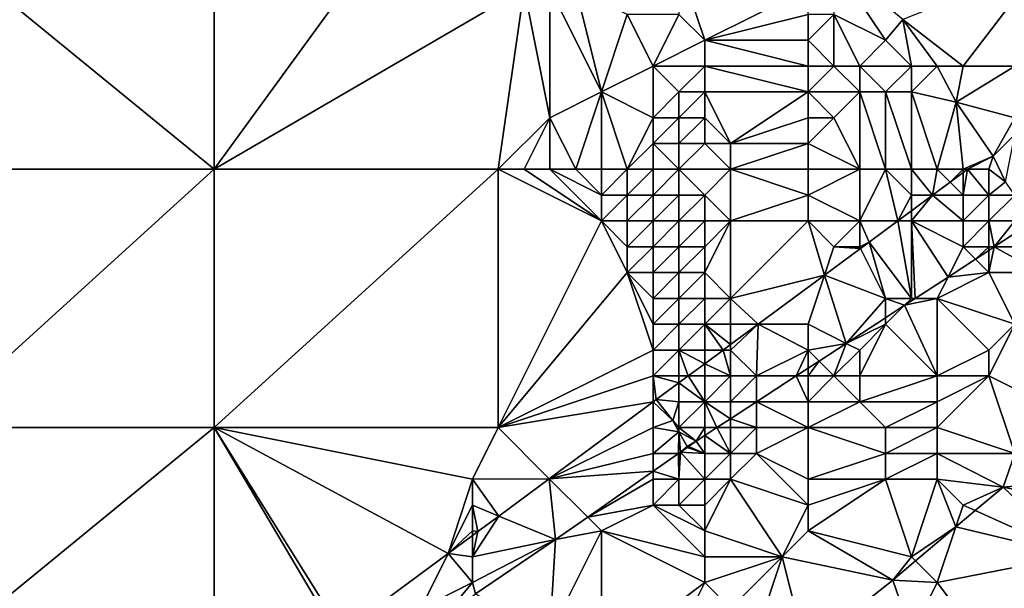
# Model space of a CAD drawing. Units: metres. Extents: x 73125 to 73750, y 344000 to 344500.
# Drawn here: x 73328 to 73367, y 344112 to 344134 of the extents above; entities that cross this region are included whole.
import ezdxf

# ---------------------------------------------------------------- set-up
doc = ezdxf.new("R2010")
doc.units = ezdxf.units.M
doc.layers.add('Terrain', color=15, linetype='Continuous')

msp = doc.modelspace()

# ---------------------------------------------------------------- linework, layer by layer
at = {"layer": 'Terrain'}
for points in [[(73344, 344139, 274.36), (73336, 344137, 274.11), (73336, 344128, 274.16), (73344, 344139, 274.36)], [(73344, 344139, 274.36), (73336, 344128, 274.16), (73348, 344135, 274.36), (73344, 344139, 274.36)], [(73325, 344128, 273.8), (73336, 344128, 274.16), (73325, 344137, 273.76), (73325, 344128, 273.8)], [(73336, 344128, 274.16), (73336, 344137, 274.11), (73325, 344137, 273.76), (73336, 344128, 274.16)], [(73354, 344136, 272.34), (73354, 344134, 272.69), (73355, 344133, 272.45), (73354, 344136, 272.34)], [(73359, 344135, 270.2), (73354, 344136, 272.34), (73355, 344133, 272.45), (73359, 344135, 270.2)], [(73360, 344136, 268.857), (73360, 344134, 269.83), (73362, 344133, 269.06), (73360, 344136, 268.857)], [(73360, 344136, 268.857), (73362, 344133, 269.06), (73362.662, 344133.795, 266.8), (73360, 344136, 268.857)], [(73362.662, 344133.795, 266.8), (73365, 344132, 266.8), (73368.001, 344135.911, 266.869), (73362.662, 344133.795, 266.8)], [(73368.001, 344135.911, 266.869), (73365, 344132, 266.8), (73367, 344132, 266.8), (73368.001, 344135.911, 266.869)], [(73336, 344128, 274.16), (73347, 344128, 274.27), (73348, 344135, 274.36), (73336, 344128, 274.16)], [(73347, 344128, 274.27), (73349, 344130, 274.31), (73348, 344135, 274.36), (73347, 344128, 274.27)], [(73348, 344135, 274.36), (73349, 344130, 274.31), (73349, 344135, 274.32), (73348, 344135, 274.36)], [(73349, 344135, 274.32), (73349, 344130, 274.31), (73351, 344131, 273.95), (73349, 344135, 274.32)], [(73349, 344135, 274.32), (73351, 344131, 273.95), (73350, 344135, 274.03), (73349, 344135, 274.32)], [(73350, 344135, 274.03), (73351, 344131, 273.95), (73352, 344134, 273.39), (73350, 344135, 274.03)], [(73359, 344135, 270.2), (73355, 344133, 272.45), (73359, 344134, 270.35), (73359, 344135, 270.2)], [(73352, 344134, 273.39), (73351, 344131, 273.95), (73353, 344132, 273.35), (73352, 344134, 273.39)], [(73352, 344134, 273.39), (73353, 344132, 273.35), (73354, 344134, 272.69), (73352, 344134, 273.39)], [(73354, 344134, 272.69), (73353, 344132, 273.35), (73355, 344133, 272.45), (73354, 344134, 272.69)], [(73359, 344134, 270.35), (73355, 344133, 272.45), (73359, 344133, 270.49), (73359, 344134, 270.35)], [(73359, 344134, 270.35), (73359, 344133, 270.49), (73360, 344134, 269.83), (73359, 344134, 270.35)], [(73360, 344134, 269.83), (73359, 344133, 270.49), (73360, 344132, 269.97), (73360, 344134, 269.83)], [(73360, 344134, 269.83), (73360, 344132, 269.97), (73361, 344132, 269.41), (73360, 344134, 269.83)], [(73360, 344134, 269.83), (73361, 344132, 269.41), (73362, 344133, 269.06), (73360, 344134, 269.83)], [(73362.662, 344133.795, 266.8), (73362, 344133, 269.06), (73363, 344132, 268.62), (73362.662, 344133.795, 266.8)], [(73362.662, 344133.795, 266.8), (73363, 344132, 268.62), (73364, 344132, 266.8), (73362.662, 344133.795, 266.8)], [(73362.662, 344133.795, 266.8), (73364, 344132, 266.8), (73365, 344132, 266.8), (73362.662, 344133.795, 266.8)], [(73355, 344133, 272.45), (73353, 344132, 273.35), (73355, 344132, 272.61), (73355, 344133, 272.45)], [(73359, 344133, 270.49), (73355, 344133, 272.45), (73359, 344132, 270.62), (73359, 344133, 270.49)], [(73359, 344132, 270.62), (73355, 344133, 272.45), (73355, 344132, 272.61), (73359, 344132, 270.62)], [(73359, 344133, 270.49), (73359, 344132, 270.62), (73360, 344132, 269.97), (73359, 344133, 270.49)], [(73362, 344133, 269.06), (73361, 344132, 269.41), (73363, 344132, 268.62), (73362, 344133, 269.06)], [(73353, 344132, 273.35), (73351, 344131, 273.95), (73353, 344130, 273.33), (73353, 344132, 273.35)], [(73353, 344132, 273.35), (73353, 344130, 273.33), (73354, 344131, 273.15), (73353, 344132, 273.35)], [(73353, 344132, 273.35), (73354, 344131, 273.15), (73355, 344132, 272.61), (73353, 344132, 273.35)], [(73355, 344132, 272.61), (73354, 344131, 273.15), (73355, 344131, 272.75), (73355, 344132, 272.61)], [(73359, 344132, 270.62), (73355, 344132, 272.61), (73359, 344131, 270.76), (73359, 344132, 270.62)], [(73359, 344131, 270.76), (73355, 344132, 272.61), (73355, 344131, 272.75), (73359, 344131, 270.76)], [(73359, 344132, 270.62), (73359, 344131, 270.76), (73360, 344132, 269.97), (73359, 344132, 270.62)], [(73360, 344132, 269.97), (73359, 344131, 270.76), (73361, 344131, 269.39), (73360, 344132, 269.97)], [(73360, 344132, 269.97), (73361, 344131, 269.39), (73361, 344132, 269.41), (73360, 344132, 269.97)], [(73361, 344132, 269.41), (73362, 344131, 268.93), (73363, 344132, 268.62), (73361, 344132, 269.41)], [(73361, 344132, 269.41), (73361, 344131, 269.39), (73362, 344131, 268.93), (73361, 344132, 269.41)], [(73363, 344132, 268.62), (73362, 344131, 268.93), (73363, 344131, 268.51), (73363, 344132, 268.62)], [(73363, 344132, 268.62), (73363, 344131, 268.51), (73364, 344132, 266.8), (73363, 344132, 268.62)], [(73364, 344132, 266.8), (73363, 344131, 268.51), (73364.731, 344130.601, 266.847), (73364, 344132, 266.8)], [(73364, 344132, 266.8), (73364.731, 344130.601, 266.847), (73365, 344132, 266.8), (73364, 344132, 266.8)], [(73365, 344132, 266.8), (73364.731, 344130.601, 266.847), (73367, 344132, 266.8), (73365, 344132, 266.8)], [(73367, 344132, 266.8), (73364.731, 344130.601, 266.847), (73367, 344130, 266.8), (73367, 344132, 266.8)], [(73350, 344128, 274.24), (73351, 344131, 273.95), (73349, 344130, 274.31), (73350, 344128, 274.24)], [(73350, 344128, 274.24), (73351, 344128, 274.08), (73351, 344131, 273.95), (73350, 344128, 274.24)], [(73351, 344128, 274.08), (73352, 344128, 273.85), (73351, 344131, 273.95), (73351, 344128, 274.08)], [(73352, 344128, 273.85), (73353, 344130, 273.33), (73351, 344131, 273.95), (73352, 344128, 273.85)], [(73354, 344131, 273.15), (73353, 344130, 273.33), (73354, 344130, 272.95), (73354, 344131, 273.15)], [(73354, 344131, 273.15), (73354, 344130, 272.95), (73355, 344131, 272.75), (73354, 344131, 273.15)], [(73355, 344131, 272.75), (73354, 344130, 272.95), (73355, 344130, 272.52), (73355, 344131, 272.75)], [(73355, 344131, 272.75), (73355, 344130, 272.52), (73356, 344129, 271.87), (73355, 344131, 272.75)], [(73359, 344131, 270.76), (73355, 344131, 272.75), (73356, 344129, 271.87), (73359, 344131, 270.76)], [(73359, 344131, 270.76), (73356, 344129, 271.87), (73359, 344130, 270.49), (73359, 344131, 270.76)], [(73359, 344131, 270.76), (73359, 344130, 270.49), (73360, 344130, 269.79), (73359, 344131, 270.76)], [(73359, 344131, 270.76), (73360, 344130, 269.79), (73361, 344131, 269.39), (73359, 344131, 270.76)], [(73361, 344128, 269.83), (73361, 344131, 269.39), (73360, 344130, 269.79), (73361, 344128, 269.83)], [(73361, 344128, 269.83), (73362, 344128, 269.34), (73361, 344131, 269.39), (73361, 344128, 269.83)], [(73362, 344128, 269.34), (73362, 344131, 268.93), (73361, 344131, 269.39), (73362, 344128, 269.34)], [(73362, 344128, 269.34), (73363, 344128, 268.86), (73362, 344131, 268.93), (73362, 344128, 269.34)], [(73363, 344128, 268.86), (73363, 344131, 268.51), (73362, 344131, 268.93), (73363, 344128, 268.86)], [(73363, 344128, 268.86), (73364, 344128, 268.4), (73363, 344131, 268.51), (73363, 344128, 268.86)], [(73364, 344128, 268.4), (73364.731, 344130.601, 266.847), (73363, 344131, 268.51), (73364, 344128, 268.4)], [(73364, 344128, 268.4), (73365, 344128, 267.97), (73364.731, 344130.601, 266.847), (73364, 344128, 268.4)], [(73365, 344128, 267.97), (73366.16, 344128.506, 266.934), (73364.731, 344130.601, 266.847), (73365, 344128, 267.97)], [(73364.731, 344130.601, 266.847), (73366.16, 344128.506, 266.934), (73367, 344130, 266.8), (73364.731, 344130.601, 266.847)], [(73347, 344128, 274.27), (73348, 344128, 274.28), (73349, 344130, 274.31), (73347, 344128, 274.27)], [(73348, 344128, 274.28), (73349, 344128, 274.27), (73349, 344130, 274.31), (73348, 344128, 274.28)], [(73349, 344128, 274.27), (73350, 344128, 274.24), (73349, 344130, 274.31), (73349, 344128, 274.27)], [(73352, 344128, 273.85), (73353, 344129, 273.3), (73353, 344130, 273.33), (73352, 344128, 273.85)], [(73353, 344130, 273.33), (73353, 344129, 273.3), (73354, 344130, 272.95), (73353, 344130, 273.33)], [(73354, 344130, 272.95), (73353, 344129, 273.3), (73354, 344129, 272.87), (73354, 344130, 272.95)], [(73354, 344130, 272.95), (73354, 344129, 272.87), (73355, 344130, 272.52), (73354, 344130, 272.95)], [(73355, 344130, 272.52), (73354, 344129, 272.87), (73355, 344129, 272.39), (73355, 344130, 272.52)], [(73355, 344130, 272.52), (73355, 344129, 272.39), (73356, 344129, 271.87), (73355, 344130, 272.52)], [(73359, 344130, 270.49), (73356, 344129, 271.87), (73359, 344129, 270.21), (73359, 344130, 270.49)], [(73361, 344128, 269.83), (73360, 344130, 269.79), (73359, 344129, 270.21), (73361, 344128, 269.83)], [(73359, 344130, 270.49), (73359, 344129, 270.21), (73360, 344130, 269.79), (73359, 344130, 270.49)], [(73367, 344130, 266.8), (73366.16, 344128.506, 266.934), (73367, 344129.352, 266.8), (73367, 344130, 266.8)], [(73366.637, 344127.511, 266.894), (73367, 344129.352, 266.8), (73366.16, 344128.506, 266.934), (73366.637, 344127.511, 266.894)], [(73352, 344128, 273.85), (73353, 344128, 273.53), (73353, 344129, 273.3), (73352, 344128, 273.85)], [(73353, 344128, 273.53), (73354, 344128, 273.12), (73353, 344129, 273.3), (73353, 344128, 273.53)], [(73354, 344128, 273.12), (73354, 344129, 272.87), (73353, 344129, 273.3), (73354, 344128, 273.12)], [(73354, 344128, 273.12), (73356, 344128, 272.12), (73355, 344129, 272.39), (73354, 344128, 273.12)], [(73354, 344128, 273.12), (73355, 344129, 272.39), (73354, 344129, 272.87), (73354, 344128, 273.12)], [(73356, 344128, 272.12), (73356, 344129, 271.87), (73355, 344129, 272.39), (73356, 344128, 272.12)], [(73356, 344128, 272.12), (73359, 344129, 270.21), (73356, 344129, 271.87), (73356, 344128, 272.12)], [(73359, 344128, 270.35), (73359, 344129, 270.21), (73356, 344128, 272.12), (73359, 344128, 270.35)], [(73359, 344128, 270.35), (73361, 344128, 269.83), (73359, 344129, 270.21), (73359, 344128, 270.35)], [(73365, 344128, 267.97), (73365.172, 344128, 267.776), (73366.16, 344128.506, 266.934), (73365, 344128, 267.97)], [(73366, 344128, 267.55), (73366.16, 344128.506, 266.934), (73365.172, 344128, 267.776), (73366, 344128, 267.55)], [(73366, 344128, 267.55), (73366.637, 344127.511, 266.894), (73366.16, 344128.506, 266.934), (73366, 344128, 267.55)], [(73325, 344128, 273.8), (73325, 344118, 273.87), (73336, 344128, 274.16), (73325, 344128, 273.8)], [(73336, 344128, 274.16), (73325, 344118, 273.87), (73336, 344118, 273.88), (73336, 344128, 274.16)], [(73336, 344118, 273.88), (73347, 344118, 273.92), (73347, 344128, 274.27), (73336, 344118, 273.88)], [(73336, 344128, 274.16), (73336, 344118, 273.88), (73347, 344128, 274.27), (73336, 344128, 274.16)], [(73347, 344128, 274.27), (73351, 344126, 274.18), (73348, 344128, 274.28), (73347, 344128, 274.27)], [(73347, 344128, 274.27), (73347, 344118, 273.92), (73351, 344126, 274.18), (73347, 344128, 274.27)], [(73348, 344128, 274.28), (73351, 344126, 274.18), (73349, 344128, 274.27), (73348, 344128, 274.28)], [(73349, 344128, 274.27), (73351, 344126, 274.18), (73351, 344127, 274.14), (73349, 344128, 274.27)], [(73349, 344128, 274.27), (73351, 344127, 274.14), (73350, 344128, 274.24), (73349, 344128, 274.27)], [(73350, 344128, 274.24), (73351, 344127, 274.14), (73351, 344128, 274.08), (73350, 344128, 274.24)], [(73351, 344128, 274.08), (73351, 344127, 274.14), (73352, 344128, 273.85), (73351, 344128, 274.08)], [(73352, 344128, 273.85), (73351, 344127, 274.14), (73352, 344127, 273.98), (73352, 344128, 273.85)], [(73352, 344128, 273.85), (73352, 344127, 273.98), (73353, 344128, 273.53), (73352, 344128, 273.85)], [(73353, 344128, 273.53), (73352, 344127, 273.98), (73353, 344127, 273.72), (73353, 344128, 273.53)], [(73353, 344128, 273.53), (73353, 344127, 273.72), (73354, 344128, 273.12), (73353, 344128, 273.53)], [(73354, 344128, 273.12), (73353, 344127, 273.72), (73354, 344127, 273.37), (73354, 344128, 273.12)], [(73354, 344128, 273.12), (73354, 344127, 273.37), (73355, 344127, 272.91), (73354, 344128, 273.12)], [(73354, 344128, 273.12), (73355, 344127, 272.91), (73356, 344128, 272.12), (73354, 344128, 273.12)], [(73356, 344128, 272.12), (73355, 344127, 272.91), (73356, 344126, 272.64), (73356, 344128, 272.12)], [(73359, 344128, 270.35), (73356, 344128, 272.12), (73359, 344127, 270.49), (73359, 344128, 270.35)], [(73359, 344127, 270.49), (73356, 344128, 272.12), (73356, 344126, 272.64), (73359, 344127, 270.49)], [(73359, 344128, 270.35), (73359, 344127, 270.49), (73361, 344128, 269.83), (73359, 344128, 270.35)], [(73361, 344128, 269.83), (73359, 344127, 270.49), (73361, 344126, 270.11), (73361, 344128, 269.83)], [(73361, 344128, 269.83), (73361, 344126, 270.11), (73362, 344128, 269.34), (73361, 344128, 269.83)], [(73362, 344128, 269.34), (73361, 344126, 270.11), (73362.469, 344126, 269.327), (73362, 344128, 269.34)], [(73362, 344128, 269.34), (73362.469, 344126, 269.327), (73363, 344127, 268.95), (73362, 344128, 269.34)], [(73362, 344128, 269.34), (73363, 344127, 268.95), (73363, 344128, 268.86), (73362, 344128, 269.34)], [(73363, 344128, 268.86), (73363, 344127, 268.95), (73363.82, 344127, 268.499), (73363, 344128, 268.86)], [(73363, 344128, 268.86), (73363.82, 344127, 268.499), (73364, 344128, 268.4), (73363, 344128, 268.86)], [(73364, 344128, 268.4), (73363.82, 344127, 268.499), (73364.498, 344127.502, 268.127), (73364, 344128, 268.4)], [(73364, 344128, 268.4), (73364.498, 344127.502, 268.127), (73365, 344128, 267.97), (73364, 344128, 268.4)], [(73365, 344128, 267.97), (73364.498, 344127.502, 268.127), (73365, 344127.873, 267.873), (73365, 344128, 267.97)], [(73365, 344128, 267.97), (73365, 344127.873, 267.873), (73365.172, 344128, 267.776), (73365, 344128, 267.97)], [(73365, 344127, 267.99), (73365.172, 344128, 267.776), (73365, 344127.873, 267.873), (73365, 344127, 267.99)], [(73365, 344127, 267.99), (73366, 344127, 267.56), (73365.172, 344128, 267.776), (73365, 344127, 267.99)], [(73366, 344128, 267.55), (73365.172, 344128, 267.776), (73366, 344127, 267.56), (73366, 344128, 267.55)], [(73366, 344128, 267.55), (73366, 344127, 267.56), (73366.637, 344127.511, 266.894), (73366, 344128, 267.55)], [(73365, 344127, 267.99), (73365, 344127.873, 267.873), (73364.498, 344127.502, 268.127), (73365, 344127, 267.99)], [(73365, 344127, 267.99), (73364.498, 344127.502, 268.127), (73363.82, 344127, 268.499), (73365, 344127, 267.99)], [(73366.637, 344127.511, 266.894), (73366, 344127, 267.56), (73367, 344127, 266.886), (73366.637, 344127.511, 266.894)], [(73351, 344127, 274.14), (73351, 344126, 274.18), (73352, 344127, 273.98), (73351, 344127, 274.14)], [(73352, 344127, 273.98), (73351, 344126, 274.18), (73352, 344126, 274.09), (73352, 344127, 273.98)], [(73352, 344127, 273.98), (73352, 344126, 274.09), (73353, 344127, 273.72), (73352, 344127, 273.98)], [(73353, 344127, 273.72), (73352, 344126, 274.09), (73353, 344126, 273.9), (73353, 344127, 273.72)], [(73353, 344127, 273.72), (73353, 344126, 273.9), (73354, 344127, 273.37), (73353, 344127, 273.72)], [(73354, 344127, 273.37), (73353, 344126, 273.9), (73354, 344126, 273.6), (73354, 344127, 273.37)], [(73354, 344127, 273.37), (73354, 344126, 273.6), (73355, 344127, 272.91), (73354, 344127, 273.37)], [(73355, 344127, 272.91), (73354, 344126, 273.6), (73355, 344126, 273.17), (73355, 344127, 272.91)], [(73355, 344127, 272.91), (73355, 344126, 273.17), (73356, 344126, 272.64), (73355, 344127, 272.91)], [(73359, 344127, 270.49), (73356, 344126, 272.64), (73359, 344126, 270.64), (73359, 344127, 270.49)], [(73359, 344127, 270.49), (73359, 344126, 270.64), (73361, 344126, 270.11), (73359, 344127, 270.49)], [(73363, 344127, 268.95), (73362.469, 344126, 269.327), (73363, 344126.393, 269.085), (73363, 344127, 268.95)], [(73363, 344127, 268.95), (73363, 344126.393, 269.085), (73363.82, 344127, 268.499), (73363, 344127, 268.95)], [(73363, 344126, 269.07), (73363.82, 344127, 268.499), (73363, 344126.393, 269.085), (73363, 344126, 269.07)], [(73363, 344126, 269.07), (73365, 344126, 268.07), (73363.82, 344127, 268.499), (73363, 344126, 269.07)], [(73365, 344127, 267.99), (73363.82, 344127, 268.499), (73365, 344126, 268.07), (73365, 344127, 267.99)], [(73365, 344127, 267.99), (73365, 344126, 268.07), (73366, 344127, 267.56), (73365, 344127, 267.99)], [(73366, 344127, 267.56), (73365, 344126, 268.07), (73366, 344126, 267.61), (73366, 344127, 267.56)], [(73366, 344127, 267.56), (73366, 344126, 267.61), (73367, 344127, 266.886), (73366, 344127, 267.56)], [(73367, 344127, 266.886), (73366, 344126, 267.61), (73367, 344126, 267.19), (73367, 344127, 266.886)], [(73363, 344126, 269.07), (73363, 344126.393, 269.085), (73362.469, 344126, 269.327), (73363, 344126, 269.07)], [(73351, 344126, 274.18), (73347, 344118, 273.92), (73352, 344124, 274.15), (73351, 344126, 274.18)], [(73351, 344126, 274.18), (73352, 344124, 274.15), (73352, 344125, 274.14), (73351, 344126, 274.18)], [(73351, 344126, 274.18), (73352, 344125, 274.14), (73352, 344126, 274.09), (73351, 344126, 274.18)], [(73352, 344126, 274.09), (73352, 344125, 274.14), (73353, 344126, 273.9), (73352, 344126, 274.09)], [(73353, 344126, 273.9), (73352, 344125, 274.14), (73353, 344125, 274.03), (73353, 344126, 273.9)], [(73353, 344126, 273.9), (73353, 344125, 274.03), (73354, 344126, 273.6), (73353, 344126, 273.9)], [(73354, 344126, 273.6), (73353, 344125, 274.03), (73354, 344125, 273.8), (73354, 344126, 273.6)], [(73354, 344126, 273.6), (73354, 344125, 273.8), (73355, 344126, 273.17), (73354, 344126, 273.6)], [(73355, 344126, 273.17), (73354, 344125, 273.8), (73355, 344125, 273.42), (73355, 344126, 273.17)], [(73355, 344126, 273.17), (73355, 344125, 273.42), (73356, 344126, 272.64), (73355, 344126, 273.17)], [(73356, 344126, 272.64), (73355, 344125, 273.42), (73355, 344124, 273.64), (73356, 344126, 272.64)], [(73356, 344126, 272.64), (73355, 344124, 273.64), (73356, 344123, 273.39), (73356, 344126, 272.64)], [(73359, 344126, 270.64), (73356, 344126, 272.64), (73356, 344123, 273.39), (73359, 344126, 270.64)], [(73359, 344126, 270.64), (73356, 344123, 273.39), (73359.634, 344123.903, 271.143), (73359, 344126, 270.64)], [(73359, 344126, 270.64), (73359.634, 344123.903, 271.143), (73360, 344125, 270.52), (73359, 344126, 270.64)], [(73359, 344126, 270.64), (73360, 344125, 270.52), (73361, 344126, 270.11), (73359, 344126, 270.64)], [(73361, 344126, 270.11), (73360, 344125, 270.52), (73361, 344125, 270.29), (73361, 344126, 270.11)], [(73361, 344126, 270.11), (73361, 344125, 270.29), (73361.361, 344125.18, 270.054), (73361, 344126, 270.11)], [(73361, 344126, 270.11), (73361.361, 344125.18, 270.054), (73362.469, 344126, 269.327), (73361, 344126, 270.11)], [(73363, 344123, 269.61), (73362.469, 344126, 269.327), (73361.361, 344125.18, 270.054), (73363, 344123, 269.61)], [(73363, 344126, 269.07), (73362.469, 344126, 269.327), (73363, 344123, 269.61), (73363, 344126, 269.07)], [(73363, 344126, 269.07), (73363, 344123, 269.61), (73363.14, 344123, 269.888), (73363, 344126, 269.07)], [(73363, 344126, 269.07), (73363.14, 344123, 269.888), (73364.416, 344123.831, 268.84), (73363, 344126, 269.07)], [(73363, 344126, 269.07), (73364.416, 344123.831, 268.84), (73365, 344125, 268.21), (73363, 344126, 269.07)], [(73363, 344126, 269.07), (73365, 344125, 268.21), (73365, 344126, 268.07), (73363, 344126, 269.07)], [(73365, 344126, 268.07), (73365, 344125, 268.21), (73366, 344126, 267.61), (73365, 344126, 268.07)], [(73366, 344126, 267.61), (73365, 344125, 268.21), (73366, 344125, 267.72), (73366, 344126, 267.61)], [(73366, 344126, 267.61), (73366, 344125, 267.72), (73366.209, 344125, 267.843), (73366, 344126, 267.61)], [(73366, 344126, 267.61), (73366.209, 344125, 267.843), (73367, 344126, 267.19), (73366, 344126, 267.61)], [(73367, 344126, 267.19), (73366.209, 344125, 267.843), (73367.371, 344125.757, 266.886), (73367, 344126, 267.19)], [(73368, 344125, 266.89), (73367.371, 344125.757, 266.886), (73366.209, 344125, 267.843), (73368, 344125, 266.89)], [(73352, 344125, 274.14), (73352, 344124, 274.15), (73353, 344125, 274.03), (73352, 344125, 274.14)], [(73353, 344125, 274.03), (73352, 344124, 274.15), (73353, 344124, 274.1), (73353, 344125, 274.03)], [(73353, 344125, 274.03), (73353, 344124, 274.1), (73354, 344125, 273.8), (73353, 344125, 274.03)], [(73354, 344125, 273.8), (73353, 344124, 274.1), (73354, 344124, 273.94), (73354, 344125, 273.8)], [(73354, 344125, 273.8), (73354, 344124, 273.94), (73355, 344125, 273.42), (73354, 344125, 273.8)], [(73355, 344125, 273.42), (73354, 344124, 273.94), (73355, 344124, 273.64), (73355, 344125, 273.42)], [(73360, 344125, 270.52), (73359.634, 344123.903, 271.143), (73361.032, 344124.937, 270.233), (73360, 344125, 270.52)], [(73362, 344123, 270.16), (73361.032, 344124.937, 270.233), (73359.634, 344123.903, 271.143), (73362, 344123, 270.16)], [(73360, 344125, 270.52), (73361.032, 344124.937, 270.233), (73361, 344125, 270.29), (73360, 344125, 270.52)], [(73361, 344125, 270.29), (73361.032, 344124.937, 270.233), (73361.361, 344125.18, 270.054), (73361, 344125, 270.29)], [(73362, 344123, 270.16), (73361.361, 344125.18, 270.054), (73361.032, 344124.937, 270.233), (73362, 344123, 270.16)], [(73362, 344123, 270.16), (73363, 344123, 269.61), (73361.361, 344125.18, 270.054), (73362, 344123, 270.16)], [(73365, 344125, 268.21), (73364.416, 344123.831, 268.84), (73365.477, 344124.523, 268.198), (73365, 344125, 268.21)], [(73365, 344125, 268.21), (73365.477, 344124.523, 268.198), (73366, 344125, 267.72), (73365, 344125, 268.21)], [(73366, 344125, 267.72), (73365.477, 344124.523, 268.198), (73366, 344124.864, 268.019), (73366, 344125, 267.72)], [(73366, 344125, 267.72), (73366, 344124.864, 268.019), (73366.209, 344125, 267.843), (73366, 344125, 267.72)], [(73366, 344124, 268.22), (73368, 344124, 267.19), (73366.209, 344125, 267.843), (73366, 344124, 268.22)], [(73366, 344124, 268.22), (73366.209, 344125, 267.843), (73366, 344124.864, 268.019), (73366, 344124, 268.22)], [(73368, 344125, 266.89), (73366.209, 344125, 267.843), (73368, 344124, 267.19), (73368, 344125, 266.89)], [(73366, 344124, 268.22), (73365.477, 344124.523, 268.198), (73364.416, 344123.831, 268.84), (73366, 344124, 268.22)], [(73366, 344124, 268.22), (73366, 344124.864, 268.019), (73365.477, 344124.523, 268.198), (73366, 344124, 268.22)], [(73352, 344124, 274.15), (73347, 344118, 273.92), (73353, 344121, 274.06), (73352, 344124, 274.15)], [(73352, 344124, 274.15), (73353, 344121, 274.06), (73353, 344122, 274.09), (73352, 344124, 274.15)], [(73352, 344124, 274.15), (73353, 344122, 274.09), (73353, 344123, 274.12), (73352, 344124, 274.15)], [(73352, 344124, 274.15), (73353, 344123, 274.12), (73353, 344124, 274.1), (73352, 344124, 274.15)], [(73353, 344124, 274.1), (73353, 344123, 274.12), (73354, 344124, 273.94), (73353, 344124, 274.1)], [(73354, 344124, 273.94), (73353, 344123, 274.12), (73354, 344123, 274.03), (73354, 344124, 273.94)], [(73354, 344124, 273.94), (73354, 344123, 274.03), (73355, 344124, 273.64), (73354, 344124, 273.94)], [(73355, 344124, 273.64), (73354, 344123, 274.03), (73355, 344123, 273.81), (73355, 344124, 273.64)], [(73355, 344124, 273.64), (73355, 344123, 273.81), (73356, 344123, 273.39), (73355, 344124, 273.64)], [(73359.634, 344123.903, 271.143), (73356, 344123, 273.39), (73357.062, 344122, 273.037), (73359.634, 344123.903, 271.143)], [(73359, 344122, 271.81), (73359.634, 344123.903, 271.143), (73357.062, 344122, 273.037), (73359, 344122, 271.81)], [(73359, 344122, 271.81), (73360.475, 344121.263, 271.524), (73359.634, 344123.903, 271.143), (73359, 344122, 271.81)], [(73362, 344123, 270.16), (73359.634, 344123.903, 271.143), (73360.475, 344121.263, 271.524), (73362, 344123, 270.16)], [(73364, 344123, 269.08), (73364.416, 344123.831, 268.84), (73363.14, 344123, 269.888), (73364, 344123, 269.08)], [(73366, 344124, 268.22), (73364.416, 344123.831, 268.84), (73364, 344123, 269.08), (73366, 344124, 268.22)], [(73366, 344124, 268.22), (73364, 344123, 269.08), (73367, 344122, 268.12), (73366, 344124, 268.22)], [(73366, 344124, 268.22), (73367, 344122, 268.12), (73368, 344124, 267.19), (73366, 344124, 268.22)], [(73353, 344123, 274.12), (73353, 344122, 274.09), (73354, 344123, 274.03), (73353, 344123, 274.12)], [(73354, 344123, 274.03), (73353, 344122, 274.09), (73354, 344122, 274.06), (73354, 344123, 274.03)], [(73354, 344123, 274.03), (73354, 344122, 274.06), (73355, 344123, 273.81), (73354, 344123, 274.03)], [(73355, 344123, 273.81), (73354, 344122, 274.06), (73355, 344122, 273.91), (73355, 344123, 273.81)], [(73355, 344123, 273.81), (73355, 344122, 273.91), (73356, 344123, 273.39), (73355, 344123, 273.81)], [(73356, 344123, 273.39), (73355, 344122, 273.91), (73356, 344122, 273.59), (73356, 344123, 273.39)], [(73356, 344123, 273.39), (73356, 344122, 273.59), (73357.062, 344122, 273.037), (73356, 344123, 273.39)], [(73362, 344123, 270.16), (73360.475, 344121.263, 271.524), (73362, 344122.257, 270.487), (73362, 344123, 270.16)], [(73362, 344123, 270.16), (73362, 344122.257, 270.487), (73362.738, 344122.738, 269.838), (73362, 344123, 270.16)], [(73362, 344123, 270.16), (73362.738, 344122.738, 269.838), (73363, 344123, 269.61), (73362, 344123, 270.16)], [(73363, 344123, 269.61), (73362.738, 344122.738, 269.838), (73363.14, 344123, 269.888), (73363, 344123, 269.61)], [(73364, 344123, 269.08), (73362.738, 344122.738, 269.838), (73364, 344120, 270.08), (73364, 344123, 269.08)], [(73364, 344123, 269.08), (73363.14, 344123, 269.888), (73362.738, 344122.738, 269.838), (73364, 344123, 269.08)], [(73364, 344123, 269.08), (73364, 344120, 270.08), (73366, 344121, 268.74), (73364, 344123, 269.08)], [(73364, 344123, 269.08), (73366, 344121, 268.74), (73367, 344122, 268.12), (73364, 344123, 269.08)], [(73362, 344122, 270.49), (73364, 344120, 270.08), (73362.738, 344122.738, 269.838), (73362, 344122, 270.49)], [(73362, 344122, 270.49), (73362.738, 344122.738, 269.838), (73362, 344122.257, 270.487), (73362, 344122, 270.49)], [(73362, 344122, 270.49), (73362, 344122.257, 270.487), (73360.475, 344121.263, 271.524), (73362, 344122, 270.49)], [(73353, 344122, 274.09), (73353, 344121, 274.06), (73354, 344122, 274.06), (73353, 344122, 274.09)], [(73354, 344122, 274.06), (73353, 344121, 274.06), (73354, 344121, 274.07), (73354, 344122, 274.06)], [(73354, 344122, 274.06), (73354, 344121, 274.07), (73355, 344122, 273.91), (73354, 344122, 274.06)], [(73355, 344122, 273.91), (73354, 344121, 274.07), (73355, 344121, 274.02), (73355, 344122, 273.91)], [(73355, 344122, 273.91), (73355, 344121, 274.02), (73355.71, 344121, 273.974), (73355, 344122, 273.91)], [(73355, 344122, 273.91), (73355.71, 344121, 273.974), (73356, 344121.214, 273.763), (73355, 344122, 273.91)], [(73355, 344122, 273.91), (73356, 344121.214, 273.763), (73356, 344122, 273.59), (73355, 344122, 273.91)], [(73356, 344122, 273.59), (73356, 344121.214, 273.763), (73357.062, 344122, 273.037), (73356, 344122, 273.59)], [(73356, 344121, 273.78), (73357.062, 344122, 273.037), (73356, 344121.214, 273.763), (73356, 344121, 273.78)], [(73356, 344121, 273.78), (73357, 344120, 273.6), (73357.062, 344122, 273.037), (73356, 344121, 273.78)], [(73359, 344121, 272.25), (73357.062, 344122, 273.037), (73357, 344120, 273.6), (73359, 344121, 272.25)], [(73359, 344122, 271.81), (73357.062, 344122, 273.037), (73359, 344121, 272.25), (73359, 344122, 271.81)], [(73359, 344122, 271.81), (73359, 344121, 272.25), (73360.475, 344121.263, 271.524), (73359, 344122, 271.81)], [(73362, 344122, 270.49), (73360.475, 344121.263, 271.524), (73361, 344121, 271.34), (73362, 344122, 270.49)], [(73362, 344122, 270.49), (73361, 344120, 271.78), (73364, 344120, 270.08), (73362, 344122, 270.49)], [(73362, 344122, 270.49), (73361, 344121, 271.34), (73361, 344120, 271.78), (73362, 344122, 270.49)], [(73367, 344122, 268.12), (73366, 344121, 268.74), (73366, 344120, 268.99), (73367, 344122, 268.12)], [(73367, 344122, 268.12), (73366, 344120, 268.99), (73370, 344118, 267.9), (73367, 344122, 268.12)], [(73356, 344121, 273.78), (73356, 344121.214, 273.763), (73355.71, 344121, 273.974), (73356, 344121, 273.78)], [(73359, 344121, 272.25), (73359.423, 344120.577, 272.304), (73360.475, 344121.263, 271.524), (73359, 344121, 272.25)], [(73359.423, 344120.577, 272.304), (73360, 344120, 272.18), (73360.475, 344121.263, 271.524), (73359.423, 344120.577, 272.304)], [(73361, 344121, 271.34), (73360.475, 344121.263, 271.524), (73360, 344120, 272.18), (73361, 344121, 271.34)], [(73353, 344121, 274.06), (73347, 344118, 273.92), (73353, 344120, 274.05), (73353, 344121, 274.06)], [(73353, 344121, 274.06), (73353, 344120, 274.05), (73354, 344121, 274.07), (73353, 344121, 274.06)], [(73354, 344121, 274.07), (73353, 344120, 274.05), (73354, 344120, 274.09), (73354, 344121, 274.07)], [(73354, 344121, 274.07), (73354, 344120, 274.09), (73354.358, 344120, 273.935), (73354, 344121, 274.07)], [(73354, 344121, 274.07), (73354.358, 344120, 273.935), (73355, 344120.475, 273.954), (73354, 344121, 274.07)], [(73354, 344121, 274.07), (73355, 344120.475, 273.954), (73355, 344121, 274.02), (73354, 344121, 274.07)], [(73355, 344121, 274.02), (73355, 344120.475, 273.954), (73355.71, 344121, 273.974), (73355, 344121, 274.02)], [(73356, 344120, 273.93), (73355.71, 344121, 273.974), (73355, 344120.475, 273.954), (73356, 344120, 273.93)], [(73356, 344121, 273.78), (73355.71, 344121, 273.974), (73356, 344120, 273.93), (73356, 344121, 273.78)], [(73356, 344121, 273.78), (73356, 344120, 273.93), (73357, 344120, 273.6), (73356, 344121, 273.78)], [(73359, 344121, 272.25), (73357, 344120, 273.6), (73358.537, 344120, 272.881), (73359, 344121, 272.25)], [(73359, 344121, 272.25), (73358.537, 344120, 272.881), (73359, 344120.301, 272.617), (73359, 344121, 272.25)], [(73359, 344121, 272.25), (73359, 344120.301, 272.617), (73359.423, 344120.577, 272.304), (73359, 344121, 272.25)], [(73361, 344121, 271.34), (73360, 344120, 272.18), (73361, 344120, 271.78), (73361, 344121, 271.34)], [(73366, 344121, 268.74), (73364, 344120, 270.08), (73366, 344120, 268.99), (73366, 344121, 268.74)], [(73355, 344120, 274.09), (73355, 344120.475, 273.954), (73354.358, 344120, 273.935), (73355, 344120, 274.09)], [(73355, 344120, 274.09), (73356, 344120, 273.93), (73355, 344120.475, 273.954), (73355, 344120, 274.09)], [(73359, 344120.301, 272.617), (73359, 344120, 272.64), (73359.423, 344120.577, 272.304), (73359, 344120.301, 272.617)], [(73359.423, 344120.577, 272.304), (73359, 344120, 272.64), (73360, 344120, 272.18), (73359.423, 344120.577, 272.304)], [(73353, 344120, 274.05), (73347, 344118, 273.92), (73353, 344119, 274.03), (73353, 344120, 274.05)], [(73353, 344120, 274.05), (73353, 344119, 274.03), (73353.119, 344119.083, 273.9), (73353, 344120, 274.05)], [(73353, 344120, 274.05), (73353.119, 344119.083, 273.9), (73354, 344119.735, 273.925), (73353, 344120, 274.05)], [(73353, 344120, 274.05), (73354, 344119.735, 273.925), (73354, 344120, 274.09), (73353, 344120, 274.05)], [(73354, 344120, 274.09), (73354, 344119.735, 273.925), (73354.358, 344120, 273.935), (73354, 344120, 274.09)], [(73354.358, 344120, 273.935), (73354, 344119.735, 273.925), (73355, 344119, 274.11), (73354.358, 344120, 273.935)], [(73355, 344120, 274.09), (73354.358, 344120, 273.935), (73355, 344119, 274.11), (73355, 344120, 274.09)], [(73355, 344120, 274.09), (73355, 344119, 274.11), (73356, 344120, 273.93), (73355, 344120, 274.09)], [(73356, 344120, 273.93), (73355, 344119, 274.11), (73356, 344119, 274.02), (73356, 344120, 273.93)], [(73356, 344120, 273.93), (73356, 344119, 274.02), (73357, 344120, 273.6), (73356, 344120, 273.93)], [(73357, 344120, 273.6), (73356, 344119, 274.02), (73357, 344119, 273.76), (73357, 344120, 273.6)], [(73357, 344120, 273.6), (73357, 344119, 273.76), (73357.003, 344119, 273.563), (73357, 344120, 273.6)], [(73358.537, 344120, 272.881), (73357, 344120, 273.6), (73357.003, 344119, 273.563), (73358.537, 344120, 272.881)], [(73358.537, 344120, 272.881), (73357.003, 344119, 273.563), (73359, 344119, 272.85), (73358.537, 344120, 272.881)], [(73358.537, 344120, 272.881), (73359, 344120, 272.64), (73359, 344120.301, 272.617), (73358.537, 344120, 272.881)], [(73358.537, 344120, 272.881), (73359, 344119, 272.85), (73359, 344120, 272.64), (73358.537, 344120, 272.881)], [(73359, 344120, 272.64), (73359, 344119, 272.85), (73360, 344120, 272.18), (73359, 344120, 272.64)], [(73360, 344120, 272.18), (73359, 344119, 272.85), (73361, 344119, 271.85), (73360, 344120, 272.18)], [(73360, 344120, 272.18), (73361, 344119, 271.85), (73361, 344120, 271.78), (73360, 344120, 272.18)], [(73361, 344120, 271.78), (73361, 344119, 271.85), (73364, 344120, 270.08), (73361, 344120, 271.78)], [(73364, 344120, 270.08), (73361, 344119, 271.85), (73364, 344119, 270.18), (73364, 344120, 270.08)], [(73364, 344120, 270.08), (73364, 344119, 270.18), (73366, 344120, 268.99), (73364, 344120, 270.08)], [(73366, 344120, 268.99), (73364, 344119, 270.18), (73364, 344118, 270.27), (73366, 344120, 268.99)], [(73366, 344120, 268.99), (73364, 344118, 270.27), (73367, 344117, 269.34), (73366, 344120, 268.99)], [(73366, 344120, 268.99), (73367, 344117, 269.34), (73370, 344118, 267.9), (73366, 344120, 268.99)], [(73354, 344119.735, 273.925), (73353.119, 344119.083, 273.9), (73354, 344119, 274.09), (73354, 344119.735, 273.925)], [(73354, 344119.735, 273.925), (73354, 344119, 274.09), (73355, 344119, 274.11), (73354, 344119.735, 273.925)], [(73353, 344118.995, 273.897), (73353, 344119, 274.03), (73347, 344118, 273.92), (73353, 344118.995, 273.897)], [(73353, 344118.995, 273.897), (73347, 344118, 273.92), (73348.978, 344116.022, 273.791), (73353, 344118.995, 273.897)], [(73353, 344118.995, 273.897), (73348.978, 344116.022, 273.791), (73353, 344118, 274.01), (73353, 344118.995, 273.897)], [(73353, 344118.995, 273.897), (73353.76, 344118.27, 274.012), (73353.119, 344119.083, 273.9), (73353, 344118.995, 273.897)], [(73353, 344118.995, 273.897), (73353.119, 344119.083, 273.9), (73353, 344119, 274.03), (73353, 344118.995, 273.897)], [(73353, 344118.995, 273.897), (73353, 344118, 274.01), (73353.76, 344118.27, 274.012), (73353, 344118.995, 273.897)], [(73353.119, 344119.083, 273.9), (73353.76, 344118.27, 274.012), (73354, 344119, 274.09), (73353.119, 344119.083, 273.9)], [(73354, 344119, 274.09), (73353.76, 344118.27, 274.012), (73354, 344118, 274.06), (73354, 344119, 274.09)], [(73354, 344119, 274.09), (73354, 344118, 274.06), (73355, 344119, 274.11), (73354, 344119, 274.09)], [(73355, 344119, 274.11), (73354, 344118, 274.06), (73355, 344118, 274.08), (73355, 344119, 274.11)], [(73355, 344119, 274.11), (73355, 344118, 274.08), (73355.469, 344118, 274.079), (73355, 344119, 274.11)], [(73355, 344119, 274.11), (73355.469, 344118, 274.079), (73356, 344118.346, 274.093), (73355, 344119, 274.11)], [(73355, 344119, 274.11), (73356, 344118.346, 274.093), (73356, 344119, 274.02), (73355, 344119, 274.11)], [(73357, 344118.998, 273.643), (73356, 344119, 274.02), (73356, 344118.346, 274.093), (73357, 344118.998, 273.643)], [(73357, 344118.998, 273.643), (73357, 344119, 273.76), (73356, 344119, 274.02), (73357, 344118.998, 273.643)], [(73357, 344118.998, 273.643), (73356, 344118.346, 274.093), (73357, 344118, 273.72), (73357, 344118.998, 273.643)], [(73357, 344118.998, 273.643), (73357, 344118, 273.72), (73357.003, 344119, 273.563), (73357, 344118.998, 273.643)], [(73357, 344118.998, 273.643), (73357.003, 344119, 273.563), (73357, 344119, 273.76), (73357, 344118.998, 273.643)], [(73357.003, 344119, 273.563), (73357, 344118, 273.72), (73359, 344118, 272.78), (73357.003, 344119, 273.563)], [(73359, 344119, 272.85), (73357.003, 344119, 273.563), (73359, 344118, 272.78), (73359, 344119, 272.85)], [(73359, 344119, 272.85), (73359, 344118, 272.78), (73361, 344119, 271.85), (73359, 344119, 272.85)], [(73361, 344119, 271.85), (73359, 344118, 272.78), (73362, 344118, 271.16), (73361, 344119, 271.85)], [(73361, 344119, 271.85), (73362, 344118, 271.16), (73364, 344119, 270.18), (73361, 344119, 271.85)], [(73364, 344119, 270.18), (73362, 344118, 271.16), (73364, 344118, 270.27), (73364, 344119, 270.18)], [(73353, 344118, 274.01), (73354, 344117.836, 274.028), (73353.76, 344118.27, 274.012), (73353, 344118, 274.01)], [(73354, 344118, 274.06), (73353.76, 344118.27, 274.012), (73354, 344117.836, 274.028), (73354, 344118, 274.06)], [(73356, 344118, 273.98), (73356, 344118.346, 274.093), (73355.469, 344118, 274.079), (73356, 344118, 273.98)], [(73356, 344118, 273.98), (73357, 344118, 273.72), (73356, 344118.346, 274.093), (73356, 344118, 273.98)], [(73325, 344118, 273.87), (73325, 344109, 273.57), (73336, 344118, 273.88), (73325, 344118, 273.87)], [(73336, 344118, 273.88), (73325, 344109, 273.57), (73336, 344109, 273.57), (73336, 344118, 273.88)], [(73336, 344118, 273.88), (73336, 344109, 273.57), (73340.769, 344109.954, 273.574), (73336, 344118, 273.88)], [(73336, 344118, 273.88), (73340.769, 344109.954, 273.574), (73340.947, 344110.085, 273.579), (73336, 344118, 273.88)], [(73336, 344118, 273.88), (73340.947, 344110.085, 273.579), (73345.064, 344113.129, 273.687), (73336, 344118, 273.88)], [(73336, 344118, 273.88), (73345.064, 344113.129, 273.687), (73346, 344116, 273.87), (73336, 344118, 273.88)], [(73336, 344118, 273.88), (73346, 344116, 273.87), (73347, 344118, 273.92), (73336, 344118, 273.88)], [(73346, 344116, 273.87), (73348.978, 344116.022, 273.791), (73347, 344118, 273.92), (73346, 344116, 273.87)], [(73353, 344118, 274.01), (73348.978, 344116.022, 273.791), (73353, 344117, 274), (73353, 344118, 274.01)], [(73353, 344118, 274.01), (73353, 344117, 274), (73354, 344117.836, 274.028), (73353, 344118, 274.01)], [(73353, 344117, 274), (73353.985, 344117, 273.689), (73354, 344117.836, 274.028), (73353, 344117, 274)], [(73354.065, 344117.056, 273.689), (73354, 344117.836, 274.028), (73353.985, 344117, 273.689), (73354.065, 344117.056, 273.689)], [(73354, 344118, 274.06), (73354, 344117.836, 274.028), (73354.659, 344117.472, 274.057), (73354, 344118, 274.06)], [(73354, 344118, 274.06), (73354.659, 344117.472, 274.057), (73355, 344118, 274.08), (73354, 344118, 274.06)], [(73354.065, 344117.056, 273.689), (73354.313, 344117.27, 274.049), (73354, 344117.836, 274.028), (73354.065, 344117.056, 273.689)], [(73354, 344117.836, 274.028), (73354.313, 344117.27, 274.049), (73354.659, 344117.472, 274.057), (73354, 344117.836, 274.028)], [(73355, 344118, 274.08), (73354.659, 344117.472, 274.057), (73355, 344117.694, 274.066), (73355, 344118, 274.08)], [(73355, 344117, 274), (73355, 344117.694, 274.066), (73354.659, 344117.472, 274.057), (73355, 344117, 274)], [(73355, 344118, 274.08), (73355, 344117.694, 274.066), (73355.469, 344118, 274.079), (73355, 344118, 274.08)], [(73356, 344117, 273.83), (73355.469, 344118, 274.079), (73355, 344117.694, 274.066), (73356, 344117, 273.83)], [(73355, 344117, 274), (73356, 344117, 273.83), (73355, 344117.694, 274.066), (73355, 344117, 274)], [(73356, 344118, 273.98), (73355.469, 344118, 274.079), (73356, 344117, 273.83), (73356, 344118, 273.98)], [(73356, 344118, 273.98), (73356, 344117, 273.83), (73357, 344118, 273.72), (73356, 344118, 273.98)], [(73357, 344118, 273.72), (73356, 344117, 273.83), (73357, 344117, 273.49), (73357, 344118, 273.72)], [(73359, 344118, 272.78), (73357, 344118, 273.72), (73357, 344117, 273.49), (73359, 344118, 272.78)], [(73359, 344118, 272.78), (73357, 344117, 273.49), (73359, 344116, 272.02), (73359, 344118, 272.78)], [(73359, 344118, 272.78), (73359, 344116, 272.02), (73362, 344117, 271.03), (73359, 344118, 272.78)], [(73359, 344118, 272.78), (73362, 344117, 271.03), (73362, 344118, 271.16), (73359, 344118, 272.78)], [(73362, 344118, 271.16), (73362, 344117, 271.03), (73364, 344118, 270.27), (73362, 344118, 271.16)], [(73364, 344118, 270.27), (73362, 344117, 271.03), (73364, 344117, 270.29), (73364, 344118, 270.27)], [(73364, 344118, 270.27), (73364, 344117, 270.29), (73367, 344117, 269.34), (73364, 344118, 270.27)], [(73354.065, 344117.056, 273.689), (73354.319, 344117.234, 273.687), (73354.313, 344117.27, 274.049), (73354.065, 344117.056, 273.689)], [(73354.313, 344117.27, 274.049), (73354.349, 344117.27, 274.049), (73354.659, 344117.472, 274.057), (73354.313, 344117.27, 274.049)], [(73354.319, 344117.234, 273.687), (73354.322, 344117.253, 274.048), (73354.313, 344117.27, 274.049), (73354.319, 344117.234, 273.687)], [(73354.313, 344117.27, 274.049), (73354.322, 344117.253, 274.048), (73354.349, 344117.27, 274.049), (73354.313, 344117.27, 274.049)], [(73354.329, 344117.241, 274.05), (73354.349, 344117.27, 274.049), (73354.322, 344117.253, 274.048), (73354.329, 344117.241, 274.05)], [(73354.362, 344117.264, 274.051), (73354.349, 344117.27, 274.049), (73354.329, 344117.241, 274.05), (73354.362, 344117.264, 274.051)], [(73355, 344117, 274), (73354.362, 344117.264, 274.051), (73354.329, 344117.241, 274.05), (73355, 344117, 274)], [(73354.362, 344117.264, 274.051), (73354.659, 344117.472, 274.057), (73354.349, 344117.27, 274.049), (73354.362, 344117.264, 274.051)], [(73355, 344117, 274), (73354.659, 344117.472, 274.057), (73354.362, 344117.264, 274.051), (73355, 344117, 274)], [(73353, 344117, 274), (73348.978, 344116.022, 273.791), (73353, 344116.31, 273.696), (73353, 344117, 274)], [(73353, 344117, 274), (73353, 344116.31, 273.696), (73353.985, 344117, 273.689), (73353, 344117, 274)], [(73354, 344116, 273.93), (73353.985, 344117, 273.689), (73353, 344116.31, 273.696), (73354, 344116, 273.93)], [(73354, 344117, 274.04), (73354.065, 344117.056, 273.689), (73353.985, 344117, 273.689), (73354, 344117, 274.04)], [(73354, 344117, 274.04), (73353.985, 344117, 273.689), (73354, 344116, 273.93), (73354, 344117, 274.04)], [(73354, 344117, 274.04), (73354, 344116, 273.93), (73354.065, 344117.056, 273.689), (73354, 344117, 274.04)], [(73354, 344116, 273.93), (73355, 344116, 273.8), (73354.065, 344117.056, 273.689), (73354, 344116, 273.93)], [(73355, 344117, 274), (73354.319, 344117.234, 273.687), (73354.065, 344117.056, 273.689), (73355, 344117, 274)], [(73355, 344117, 274), (73354.065, 344117.056, 273.689), (73355, 344116, 273.8), (73355, 344117, 274)], [(73354.319, 344117.234, 273.687), (73354.329, 344117.241, 274.05), (73354.322, 344117.253, 274.048), (73354.319, 344117.234, 273.687)], [(73355, 344117, 274), (73354.329, 344117.241, 274.05), (73354.319, 344117.234, 273.687), (73355, 344117, 274)], [(73355, 344117, 274), (73355, 344116, 273.8), (73356, 344117, 273.83), (73355, 344117, 274)], [(73356, 344117, 273.83), (73355, 344116, 273.8), (73356, 344116, 273.5), (73356, 344117, 273.83)], [(73356, 344117, 273.83), (73356, 344116, 273.5), (73357, 344117, 273.49), (73356, 344117, 273.83)], [(73359, 344115, 271.57), (73357, 344117, 273.49), (73356, 344116, 273.5), (73359, 344115, 271.57)], [(73359, 344116, 272.02), (73357, 344117, 273.49), (73359, 344115, 271.57), (73359, 344116, 272.02)], [(73362, 344117, 271.03), (73359, 344116, 272.02), (73362, 344116, 270.87), (73362, 344117, 271.03)], [(73362, 344117, 271.03), (73362, 344116, 270.87), (73364, 344117, 270.29), (73362, 344117, 271.03)], [(73364, 344117, 270.29), (73362, 344116, 270.87), (73364, 344116, 270.24), (73364, 344117, 270.29)], [(73364, 344117, 270.29), (73364, 344116, 270.24), (73366.555, 344115.701, 269.352), (73364, 344117, 270.29)], [(73364, 344117, 270.29), (73366.555, 344115.701, 269.352), (73367, 344117, 269.34), (73364, 344117, 270.29)], [(73370, 344116, 268.46), (73367, 344117, 269.34), (73366.555, 344115.701, 269.352), (73370, 344116, 268.46)], [(73348.978, 344116.022, 273.791), (73350.465, 344114.535, 273.712), (73353, 344116.31, 273.696), (73348.978, 344116.022, 273.791)], [(73353, 344116, 273.96), (73353, 344116.31, 273.696), (73350.465, 344114.535, 273.712), (73353, 344116, 273.96)], [(73353, 344116, 273.96), (73354, 344116, 273.93), (73353, 344116.31, 273.696), (73353, 344116, 273.96)], [(73346, 344116, 273.87), (73345.064, 344113.129, 273.687), (73346, 344115, 273.85), (73346, 344116, 273.87)], [(73346, 344116, 273.87), (73347.023, 344114.577, 273.739), (73348.978, 344116.022, 273.791), (73346, 344116, 273.87)], [(73346, 344116, 273.87), (73346, 344115, 273.85), (73347.023, 344114.577, 273.739), (73346, 344116, 273.87)], [(73348.978, 344116.022, 273.791), (73347.023, 344114.577, 273.739), (73349.223, 344113.666, 273.72), (73348.978, 344116.022, 273.791)], [(73348.978, 344116.022, 273.791), (73349.223, 344113.666, 273.72), (73350.465, 344114.535, 273.712), (73348.978, 344116.022, 273.791)], [(73353, 344116, 273.96), (73350.465, 344114.535, 273.712), (73353, 344115, 273.78), (73353, 344116, 273.96)], [(73353, 344116, 273.96), (73353, 344115, 273.78), (73354, 344116, 273.93), (73353, 344116, 273.96)], [(73354, 344116, 273.93), (73353, 344115, 273.78), (73354, 344115, 273.65), (73354, 344116, 273.93)], [(73354, 344116, 273.93), (73354, 344115, 273.65), (73355, 344116, 273.8), (73354, 344116, 273.93)], [(73355, 344116, 273.8), (73354, 344115, 273.65), (73355, 344115, 273.39), (73355, 344116, 273.8)], [(73355, 344116, 273.8), (73355, 344115, 273.39), (73356, 344116, 273.5), (73355, 344116, 273.8)], [(73356, 344116, 273.5), (73355, 344115, 273.39), (73355, 344114, 272.78), (73356, 344116, 273.5)], [(73356, 344116, 273.5), (73355, 344114, 272.78), (73358, 344113, 271.16), (73356, 344116, 273.5)], [(73359, 344115, 271.57), (73356, 344116, 273.5), (73358, 344113, 271.16), (73359, 344115, 271.57)], [(73359, 344116, 272.02), (73359, 344115, 271.57), (73362, 344116, 270.87), (73359, 344116, 272.02)], [(73362, 344116, 270.87), (73359, 344115, 271.57), (73359, 344114, 271.2), (73362, 344116, 270.87)], [(73362, 344116, 270.87), (73359, 344114, 271.2), (73363, 344113, 270.03), (73362, 344116, 270.87)], [(73362, 344116, 270.87), (73363, 344113, 270.03), (73364, 344116, 270.24), (73362, 344116, 270.87)], [(73364, 344116, 270.24), (73363, 344113, 270.03), (73364.718, 344114.155, 269.534), (73364, 344116, 270.24)], [(73364, 344116, 270.24), (73364.718, 344114.155, 269.534), (73365, 344115, 269.86), (73364, 344116, 270.24)], [(73364, 344116, 270.24), (73365, 344115, 269.86), (73366.555, 344115.701, 269.352), (73364, 344116, 270.24)], [(73370, 344116, 268.46), (73366.555, 344115.701, 269.352), (73370, 344115, 268.75), (73370, 344116, 268.46)], [(73365, 344115, 269.86), (73365.471, 344114.789, 269.46), (73366.555, 344115.701, 269.352), (73365, 344115, 269.86)], [(73365.471, 344114.789, 269.46), (73369.341, 344113.053, 269.146), (73366.555, 344115.701, 269.352), (73365.471, 344114.789, 269.46)], [(73370, 344115, 268.75), (73366.555, 344115.701, 269.352), (73369.341, 344113.053, 269.146), (73370, 344115, 268.75)], [(73346, 344115, 273.85), (73345.064, 344113.129, 273.687), (73346, 344114, 273.83), (73346, 344115, 273.85)], [(73346, 344115, 273.85), (73346, 344114, 273.83), (73346.213, 344113.978, 273.718), (73346, 344115, 273.85)], [(73346, 344115, 273.85), (73346.213, 344113.978, 273.718), (73347.023, 344114.577, 273.739), (73346, 344115, 273.85)], [(73353, 344115, 273.78), (73350.465, 344114.535, 273.712), (73351, 344114, 273.61), (73353, 344115, 273.78)], [(73353, 344115, 273.78), (73351, 344114, 273.61), (73355, 344113, 272.17), (73353, 344115, 273.78)], [(73353, 344115, 273.78), (73355, 344113, 272.17), (73355, 344114, 272.78), (73353, 344115, 273.78)], [(73353, 344115, 273.78), (73355, 344114, 272.78), (73354, 344115, 273.65), (73353, 344115, 273.78)], [(73354, 344115, 273.65), (73355, 344114, 272.78), (73355, 344115, 273.39), (73354, 344115, 273.65)], [(73359, 344115, 271.57), (73358, 344113, 271.16), (73359, 344114, 271.2), (73359, 344115, 271.57)], [(73365, 344115, 269.86), (73364.718, 344114.155, 269.534), (73365.471, 344114.789, 269.46), (73365, 344115, 269.86)], [(73364.718, 344114.155, 269.534), (73369.341, 344113.053, 269.146), (73365.471, 344114.789, 269.46), (73364.718, 344114.155, 269.534)], [(73346, 344113, 273.77), (73347.023, 344114.577, 273.739), (73346.213, 344113.978, 273.718), (73346, 344113, 273.77)], [(73346, 344113, 273.77), (73349.223, 344113.666, 273.72), (73347.023, 344114.577, 273.739), (73346, 344113, 273.77)], [(73351, 344114, 273.61), (73350.465, 344114.535, 273.712), (73349.223, 344113.666, 273.72), (73351, 344114, 273.61)], [(73346, 344114, 273.83), (73345.064, 344113.129, 273.687), (73346, 344113.821, 273.712), (73346, 344114, 273.83)], [(73346, 344114, 273.83), (73346, 344113.821, 273.712), (73346.213, 344113.978, 273.718), (73346, 344114, 273.83)], [(73346, 344113, 273.77), (73346.213, 344113.978, 273.718), (73346, 344113.821, 273.712), (73346, 344113, 273.77)], [(73351, 344114, 273.61), (73349, 344110, 272.81), (73351, 344109, 271.77), (73351, 344114, 273.61)], [(73351, 344114, 273.61), (73349.223, 344113.666, 273.72), (73349, 344110, 272.81), (73351, 344114, 273.61)], [(73351, 344114, 273.61), (73351, 344109, 271.77), (73355, 344112, 271.71), (73351, 344114, 273.61)], [(73351, 344114, 273.61), (73355, 344112, 271.71), (73355, 344113, 272.17), (73351, 344114, 273.61)], [(73355, 344114, 272.78), (73355, 344113, 272.17), (73358, 344113, 271.16), (73355, 344114, 272.78)], [(73359, 344114, 271.2), (73358, 344113, 271.16), (73362.274, 344112.097, 269.777), (73359, 344114, 271.2)], [(73359, 344114, 271.2), (73362.274, 344112.097, 269.777), (73363, 344113, 270.03), (73359, 344114, 271.2)], [(73363, 344113, 270.03), (73363.158, 344112.842, 269.689), (73364.718, 344114.155, 269.534), (73363, 344113, 270.03)], [(73364, 344112, 269.79), (73364.718, 344114.155, 269.534), (73363.158, 344112.842, 269.689), (73364, 344112, 269.79)], [(73364, 344112, 269.79), (73369.341, 344113.053, 269.146), (73364.718, 344114.155, 269.534), (73364, 344112, 269.79)], [(73346, 344113, 273.77), (73346, 344113.821, 273.712), (73345.064, 344113.129, 273.687), (73346, 344113, 273.77)], [(73346, 344113, 273.77), (73346, 344112, 273.67), (73349.223, 344113.666, 273.72), (73346, 344113, 273.77)], [(73346, 344112, 273.67), (73346.121, 344111.56, 273.724), (73349.223, 344113.666, 273.72), (73346, 344112, 273.67)], [(73346.121, 344111.56, 273.724), (73349, 344110, 272.81), (73349.223, 344113.666, 273.72), (73346.121, 344111.56, 273.724)], [(73344, 344111, 273.66), (73345.064, 344113.129, 273.687), (73340.947, 344110.085, 273.579), (73344, 344111, 273.66)], [(73346, 344112, 273.67), (73345.064, 344113.129, 273.687), (73344, 344111, 273.66), (73346, 344112, 273.67)], [(73346, 344113, 273.77), (73345.064, 344113.129, 273.687), (73346, 344112, 273.67), (73346, 344113, 273.77)], [(73355, 344113, 272.17), (73355, 344112, 271.71), (73358, 344113, 271.16), (73355, 344113, 272.17)], [(73358, 344113, 271.16), (73355, 344112, 271.71), (73356, 344111, 271.1), (73358, 344113, 271.16)], [(73358, 344113, 271.16), (73356, 344111, 271.1), (73357, 344110, 270.59), (73358, 344113, 271.16)], [(73358.895, 344109.42, 269.781), (73358, 344113, 271.16), (73357, 344110, 270.59), (73358.895, 344109.42, 269.781)], [(73358.895, 344109.42, 269.781), (73362.274, 344112.097, 269.777), (73358, 344113, 271.16), (73358.895, 344109.42, 269.781)], [(73363, 344113, 270.03), (73362.274, 344112.097, 269.777), (73363.158, 344112.842, 269.689), (73363, 344113, 270.03)], [(73364, 344112, 269.79), (73363.158, 344112.842, 269.689), (73362.274, 344112.097, 269.777), (73364, 344112, 269.79)], [(73364, 344112, 269.79), (73367, 344108, 269.4), (73369.341, 344113.053, 269.146), (73364, 344112, 269.79)], [(73346, 344112, 273.67), (73344, 344111, 273.66), (73344.755, 344110.497, 273.627), (73346, 344112, 273.67)], [(73346, 344112, 273.67), (73344.755, 344110.497, 273.627), (73346.121, 344111.56, 273.724), (73346, 344112, 273.67)], [(73355, 344112, 271.71), (73351, 344109, 271.77), (73353, 344108, 270.88), (73355, 344112, 271.71)], [(73355, 344112, 271.71), (73353, 344108, 270.88), (73356, 344111, 271.1), (73355, 344112, 271.71)], [(73358.895, 344109.42, 269.781), (73363, 344110, 269.7), (73362.274, 344112.097, 269.777), (73358.895, 344109.42, 269.781)], [(73364, 344112, 269.79), (73362.274, 344112.097, 269.777), (73363, 344110, 269.7), (73364, 344112, 269.79)], [(73364, 344112, 269.79), (73363, 344110, 269.7), (73367, 344108, 269.4), (73364, 344112, 269.79)]]:
    msp.add_3dface(points, dxfattribs=at)

doc.saveas('drawing.dxf')
